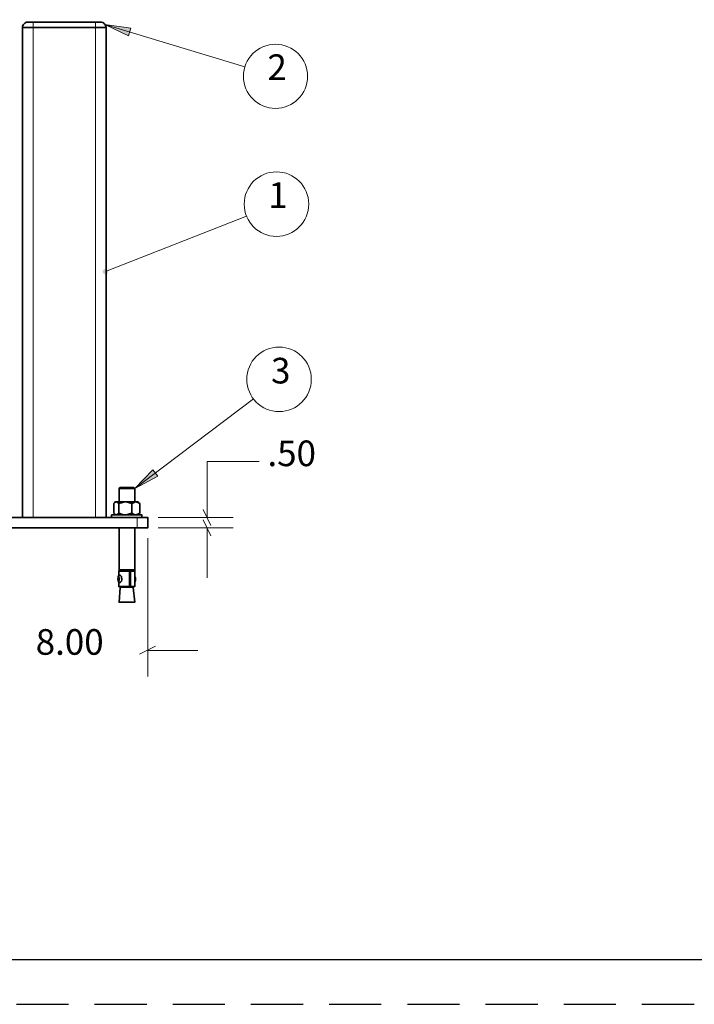
# Model space of a CAD drawing. Extents: x 32.9 to 43.3, y -6 to 2.
# Drawn here: x 36.7 to 39.9, y -6 to -1.3 of the extents above; entities that cross this region are included whole.
import ezdxf

# ---------------------------------------------------------------- set-up
doc = ezdxf.new("R2010")
doc.units = 0
doc.header["$MEASUREMENT"] = 0
doc.linetypes.add('HIDDEN', pattern=[0.375, 0.25, -0.125])
doc.layers.get('0').update_dxf_attribs({"linetype": 'CONTINUOUS'})
for name, color, linetype in [('FRA', 5, 'CONTINUOUS'), ('PDF_Solid Fills', 7, 'CONTINUOUS'), ('PDF_Text', 7, 'CONTINUOUS')]:
    doc.layers.add(name, color=color, linetype=linetype)
doc.layers.add('PDF_Geometry', color=8, linetype='CONTINUOUS', true_color=0x808080)
doc.styles.add('PDF Arial Narrow', font='ARIALN.TTF')

msp = doc.modelspace()

# ---------------------------------------------------------------- hatches: boundary and pattern name
at = {"layer": 'PDF_Solid Fills', "transparency": 33554559}
h = msp.add_hatch(color=256, dxfattribs=at)
h.paths.add_polyline_path([(37.0896, -1.2986), (37.2146, -1.3166), (37.2035, -1.3541)], flags=0)
h.paths.add_polyline_path([(37.0799, -2.4888), (37.0813, -2.4916), (37.084, -2.4944), (37.0868, -2.4958), (37.0896, -2.4972), (37.0924, -2.4972), (37.0965, -2.4972), (37.0993, -2.4958), (37.1007, -2.493), (37.1035, -2.4916), (37.1049, -2.4874), (37.1049, -2.4847), (37.1049, -2.4819), (37.1035, -2.4791), (37.1007, -2.4763), (37.0993, -2.4736), (37.0965, -2.4722), (37.0924, -2.4722), (37.0896, -2.4722), (37.0868, -2.4736), (37.084, -2.4749), (37.0813, -2.4777), (37.0799, -2.4805), (37.0799, -2.4833), (37.0799, -2.4861), (37.0799, -2.4888), (37.0924, -2.4847)], flags=0)
h.paths.add_polyline_path([(37.2326, -3.5249), (37.3201, -3.4347), (37.3438, -3.4652)], flags=0)

# ---------------------------------------------------------------- linework, layer by layer
at = {"linetype": 'HIDDEN'}
msp.add_lwpolyline([(32.9152, -5.999), (43.3099, -5.999), (43.3099, 1.9636), (32.9152, 1.9636)], close=True, dxfattribs=at)
at = {"layer": 'FRA'}
msp.add_lwpolyline([(33.1627, -5.7839), (43.0624, -5.7839), (43.0624, 1.7161), (33.1627, 1.7161)], close=True, dxfattribs=at)
at = {"layer": 'PDF_Geometry', "color": 7, "lineweight": 35}
for points in [[(36.6951, -3.6638), (36.6951, -1.3138), (36.6979, -1.3138), (36.7007, -1.3138), (36.7063, -1.3138), (36.7132, -1.3138), (36.7201, -1.3138), (36.7271, -1.3138), (36.7354, -1.3138), (36.7451, -1.3138), (36.7354, -1.3138), (36.7271, -1.3138), (36.7201, -1.3138), (36.7132, -1.3138), (36.7063, -1.3138), (36.7007, -1.3138), (36.6979, -1.3138), (36.6951, -1.3138), (36.6951, -1.3083), (36.6965, -1.3041), (36.6993, -1.2999), (36.7021, -1.2958), (36.7063, -1.293), (36.7104, -1.2902), (36.7146, -1.2888), (36.7201, -1.2888), (36.7215, -1.2888), (36.7243, -1.2888), (36.7271, -1.2888), (36.7313, -1.2888), (36.7354, -1.2888), (36.7396, -1.2888), (36.7451, -1.2888), (37.0451, -1.2888), (37.0493, -1.2888), (37.0549, -1.2888), (37.059, -1.2888), (37.0618, -1.2888), (37.066, -1.2888), (37.0674, -1.2888), (37.0688, -1.2888), (37.0701, -1.2888), (37.0743, -1.2888), (37.0799, -1.2902), (37.084, -1.293), (37.0868, -1.2958), (37.091, -1.2999), (37.0924, -1.3041), (37.0938, -1.3083), (37.0951, -1.3138), (37.0938, -1.3138), (37.091, -1.3138), (37.0882, -1.3138), (37.0826, -1.3138), (37.0771, -1.3138), (37.0701, -1.3138), (37.0618, -1.3138), (37.0535, -1.3138), (37.0451, -1.3138), (37.0535, -1.3138), (37.0618, -1.3138), (37.0701, -1.3138), (37.0771, -1.3138), (37.0826, -1.3138), (37.0882, -1.3138), (37.091, -1.3138), (37.0938, -1.3138), (37.0951, -1.3138), (37.0951, -3.6638)], [(37.2326, -3.5888), (37.2326, -3.5249), (37.2271, -3.5208), (37.2257, -3.5208), (37.2229, -3.5208), (37.2188, -3.5208), (37.2132, -3.5208), (37.2076, -3.5208), (37.2007, -3.5208), (37.1938, -3.5208), (37.1868, -3.5208), (37.1813, -3.5208), (37.1743, -3.5208), (37.1701, -3.5208), (37.166, -3.5208), (37.1632, -3.5208), (37.1618, -3.5208), (37.1576, -3.5249), (37.1576, -3.5888)], [(37.2326, -3.5249), (37.2313, -3.5249), (37.2299, -3.5249), (37.2257, -3.5249), (37.2215, -3.5249), (37.216, -3.5249), (37.209, -3.5249), (37.2021, -3.5249), (37.1951, -3.5249), (37.1882, -3.5249), (37.1799, -3.5249), (37.1743, -3.5249), (37.1688, -3.5249), (37.1632, -3.5249), (37.1604, -3.5249), (37.1576, -3.5249)], [(37.1563, -3.643), (37.1521, -3.6472), (37.1479, -3.6499), (37.1438, -3.6513), (37.1396, -3.6499), (37.1354, -3.6458), (37.1326, -3.643), (37.1326, -3.5972), (37.1354, -3.5944), (37.1396, -3.5902), (37.1438, -3.5888), (37.1479, -3.5888), (37.1521, -3.5888), (37.1563, -3.5888), (37.1618, -3.5888), (37.1674, -3.5888), (37.1743, -3.5888), (37.1813, -3.5888), (37.1882, -3.5888), (37.1951, -3.5888), (37.2021, -3.5888), (37.209, -3.5888), (37.216, -3.5888), (37.2215, -3.5888), (37.2285, -3.5888), (37.234, -3.5888), (37.2382, -3.5888), (37.2354, -3.5888), (37.2271, -3.593), (37.2188, -3.5972)], [(37.1563, -3.5972), (37.1521, -3.593), (37.1479, -3.5902), (37.1438, -3.5888), (37.1424, -3.5888), (37.141, -3.5888), (37.1396, -3.5888), (37.1354, -3.5944)], [(37.2493, -3.6513), (37.2535, -3.6472), (37.2576, -3.643), (37.2576, -3.5972)], [(36.5451, -3.6638), (37.2451, -3.6638), (37.2535, -3.6638), (37.2618, -3.6638), (37.2701, -3.6638), (37.2771, -3.6638), (37.2826, -3.6638), (37.2882, -3.6638), (37.291, -3.6638), (37.2938, -3.6638), (37.2951, -3.6638), (37.2951, -3.7138), (37.2938, -3.7138), (37.291, -3.7138), (37.2882, -3.7138), (37.2826, -3.7138), (37.2771, -3.7138), (37.2701, -3.7138), (37.2618, -3.7138), (37.2535, -3.7138), (37.2451, -3.7138), (36.5451, -3.7138)], [(37.2674, -3.6638), (37.2674, -3.6513), (37.266, -3.6513), (37.2646, -3.6513), (37.2618, -3.6513), (37.2563, -3.6513), (37.2507, -3.6513), (37.2438, -3.6513), (37.2354, -3.6513), (37.2271, -3.6513), (37.2174, -3.6513), (37.2076, -3.6513), (37.1979, -3.6513), (37.1882, -3.6513), (37.1785, -3.6513), (37.1688, -3.6513), (37.159, -3.6513), (37.1507, -3.6513), (37.1438, -3.6513), (37.1368, -3.6513), (37.1313, -3.6513), (37.1271, -3.6513), (37.1243, -3.6513), (37.1229, -3.6513), (37.1215, -3.6513), (37.1215, -3.6638)], [(37.1354, -3.6472), (37.1396, -3.6513)], [(37.2188, -3.643), (37.2271, -3.6486), (37.2354, -3.6513), (37.2382, -3.6513), (37.2479, -3.6486), (37.2576, -3.643)], [(37.1563, -3.9749), (37.1563, -3.9958), (37.1576, -3.9958), (37.1604, -3.9958), (37.1646, -3.9958), (37.1701, -3.9958), (37.1757, -3.9958), (37.1826, -3.9958), (37.1896, -3.9958), (37.1979, -3.9958), (37.2049, -3.9958), (37.2063, -3.9958), (37.2063, -3.9944), (37.2076, -3.9944), (37.2076, -3.9236), (37.2063, -3.9236), (37.2063, -3.9222), (37.2049, -3.9208), (37.1979, -3.9208), (37.1896, -3.9208), (37.1826, -3.9208), (37.1757, -3.9208), (37.1701, -3.9208), (37.1646, -3.9208), (37.1604, -3.9208), (37.1576, -3.9208), (37.1563, -3.9208), (37.159, -3.9208), (37.1618, -3.9208), (37.166, -3.9208), (37.1715, -3.9208), (37.1771, -3.9208), (37.184, -3.9208), (37.191, -3.9208), (37.1993, -3.9208), (37.2063, -3.9208), (37.2132, -3.9208), (37.2188, -3.9208), (37.2243, -3.9208), (37.2285, -3.9208), (37.2313, -3.9208), (37.2326, -3.9208), (37.2313, -3.9208), (37.2285, -3.9208), (37.2243, -3.9208), (37.2201, -3.9208), (37.2132, -3.9208), (37.2132, -3.9222), (37.2118, -3.9236), (37.2118, -3.9944), (37.2132, -3.9958), (37.2201, -3.9958), (37.2243, -3.9958), (37.2285, -3.9958), (37.2313, -3.9958), (37.2326, -3.9958), (37.2326, -3.9708), (37.2326, -3.9652), (37.2326, -3.9597), (37.2326, -3.9541), (37.2326, -3.9472), (37.2326, -3.9208), (37.2326, -3.9152), (37.2326, -3.7138)], [(37.1576, -3.7138), (37.1576, -3.9152), (37.1563, -3.9208), (37.1563, -3.9416)], [(37.1576, -3.9152), (37.1604, -3.9152), (37.1632, -3.9152), (37.1688, -3.9152), (37.1743, -3.9152), (37.1799, -3.9152), (37.1882, -3.9152), (37.1951, -3.9152), (37.2021, -3.9152), (37.209, -3.9152), (37.216, -3.9152), (37.2215, -3.9152), (37.2257, -3.9152), (37.2299, -3.9152), (37.2313, -3.9152), (37.2326, -3.9152)], [(37.1632, -3.9208), (37.1632, -3.9208)], [(37.2132, -3.9958), (37.2118, -3.9958), (37.2104, -3.9958), (37.2104, -3.9944), (37.209, -3.9944), (37.209, -3.9236), (37.2104, -3.9236), (37.2104, -3.9222), (37.2118, -3.9208), (37.2132, -3.9208)], [(37.2118, -3.9236), (37.209, -3.9236)], [(37.2257, -3.9208), (37.2257, -3.9208)], [(37.2326, -3.9749), (37.234, -3.9736), (37.2354, -3.9694), (37.2368, -3.9652), (37.2368, -3.9597), (37.2368, -3.9541), (37.2354, -3.9499), (37.234, -3.9444), (37.2326, -3.9416)], [(37.1632, -3.9958), (37.1632, -3.9972), (37.1632, -3.9986), (37.1632, -3.9999), (37.1576, -4.0708), (37.1604, -4.0708), (37.1632, -4.0708), (37.1688, -4.0708), (37.1743, -4.0708), (37.1799, -4.0708), (37.1882, -4.0708), (37.1951, -4.0708), (37.2021, -4.0708), (37.209, -4.0708), (37.216, -4.0708), (37.2215, -4.0708), (37.2257, -4.0708), (37.2299, -4.0708), (37.2313, -4.0708), (37.2326, -4.0708), (37.2257, -3.9999), (37.2257, -3.9986), (37.2257, -3.9972), (37.2257, -3.9958)], [(37.209, -3.9944), (37.2118, -3.9944)]]:
    msp.add_lwpolyline(points, dxfattribs=at)
at = {"layer": 'PDF_Geometry', "color": 7, "lineweight": 18}
for points in [[(36.7451, -3.6638), (36.7451, -1.3138), (36.7451, -1.3083), (36.7451, -1.3041), (36.7451, -1.2999), (36.7451, -1.2958), (36.7451, -1.293), (36.7451, -1.2902), (36.7451, -1.2888)], [(37.0451, -3.6638), (37.0451, -1.3138), (37.0451, -1.3083), (37.0451, -1.3041), (37.0451, -1.2999), (37.0451, -1.2958), (37.0451, -1.293), (37.0451, -1.2902), (37.0451, -1.2888)], [(37.7604, -1.5027), (37.0896, -1.2986)], [(37.7688, -2.218), (37.0924, -2.4847)], [(37.8021, -3.0944), (37.2326, -3.5249)], [(37.8299, -3.3958), (37.5799, -3.3958), (37.5799, -3.6638)], [(37.5604, -3.6249), (37.5979, -3.7027)], [(37.2451, -3.7138), (37.2451, -3.6638)], [(37.3451, -3.6638), (37.7049, -3.6638)], [(37.5979, -3.7527), (37.5604, -3.6749)], [(37.3451, -3.7138), (37.7049, -3.7138)], [(37.5799, -3.7138), (37.5799, -3.9541)], [(37.2951, -3.7638), (37.2951, -4.4263)], [(37.2257, -3.9999), (37.2243, -3.9999), (37.2215, -3.9999), (37.2174, -3.9999), (37.2132, -3.9999), (37.2063, -3.9999), (37.2007, -3.9999), (37.1938, -3.9999), (37.1868, -3.9999), (37.1813, -3.9999), (37.1757, -3.9999), (37.1701, -3.9999), (37.1674, -3.9999), (37.1646, -3.9999), (37.1632, -3.9999)], [(37.2063, -3.9916), (37.209, -3.9916)], [(37.3326, -4.2819), (37.2563, -4.3194)], [(37.2951, -4.3013), (37.5354, -4.3013)]]:
    msp.add_lwpolyline(points, dxfattribs=at)
at = {"layer": 'PDF_Geometry', "color": 7, "lineweight": 35}
for points in [[(37.0451, -1.3138), (36.7451, -1.3138)], [(37.1563, -3.643), (37.1563, -3.5972), (37.1701, -3.593), (37.184, -3.5888), (37.1882, -3.5888), (37.2035, -3.5916), (37.2188, -3.5972), (37.2188, -3.643), (37.2035, -3.6486), (37.1882, -3.6513), (37.184, -3.6513), (37.1701, -3.6486)], [(37.2493, -3.5888), (37.2479, -3.5888), (37.2451, -3.5888), (37.2424, -3.5888), (37.2382, -3.5888), (37.2479, -3.5916), (37.2576, -3.5972), (37.2535, -3.5944)], [(37.159, -3.9777), (37.1618, -3.9763), (37.1646, -3.9749), (37.1688, -3.9694), (37.1715, -3.9638), (37.1715, -3.9583), (37.1701, -3.9527), (37.1688, -3.9472), (37.1646, -3.943), (37.1618, -3.9402), (37.159, -3.9402), (37.1576, -3.9402), (37.1563, -3.943), (37.1549, -3.9444), (37.1535, -3.9486), (37.1535, -3.9541), (37.1521, -3.9583), (37.1535, -3.9638), (37.1535, -3.968), (37.1549, -3.9736), (37.1576, -3.9763)]]:
    msp.add_lwpolyline(points, close=True, dxfattribs=at)
at = {"layer": 'PDF_Geometry', "color": 7, "lineweight": 18}
for points in [[(37.0896, -1.2986), (37.2146, -1.3166), (37.2035, -1.3541)], [(37.2326, -3.5249), (37.3201, -3.4347), (37.3438, -3.4652)], [(37.1576, -3.9458), (37.1563, -3.9458), (37.1563, -3.9472), (37.1549, -3.9486), (37.1549, -3.9513), (37.1535, -3.9555), (37.1535, -3.9611), (37.1535, -3.9652), (37.1549, -3.9694), (37.1563, -3.9708), (37.1576, -3.9708), (37.159, -3.9694), (37.1604, -3.9666), (37.1604, -3.9624), (37.1604, -3.9583), (37.1604, -3.9541), (37.159, -3.9499), (37.159, -3.9472), (37.1576, -3.9472)]]:
    msp.add_lwpolyline(points, close=True, dxfattribs=at)
for centre, radius in [((37.9078, -1.5479), 0.1539), ((37.9125, -2.161), 0.1547), ((37.925, -3.0013), 0.1547)]:
    msp.add_circle(centre, radius, dxfattribs=at)

# ---------------------------------------------------------------- texts
at = {"layer": 'PDF_Text', "char_height": 0.1229, "attachment_point": 7, "style": 'PDF Arial Narrow'}
for s, insert in [('2', (37.8691, -1.604)), ('1', (37.8734, -2.2173)), ('3', (37.8865, -3.0595)), ('.50', (37.8692, -3.4561)), ('8.00', (36.7581, -4.3608))]:
    msp.add_mtext(s, dxfattribs=dict(at, insert=insert))

doc.saveas('drawing.dxf')
